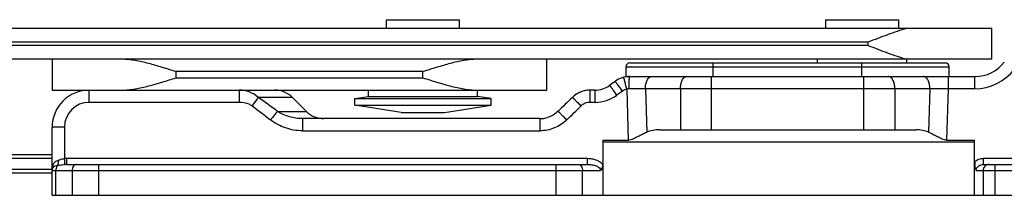
# Model space of a CAD drawing. Units: millimetres. Extents: x 70 to 664, y 1420 to 1840.
# Drawn here: x 387 to 467, y 1770 to 1784 of the extents above; entities that cross this region are included whole.
import ezdxf

# ---------------------------------------------------------------- set-up
doc = ezdxf.new("R2010")
doc.units = ezdxf.units.MM

msp = doc.modelspace()

# ---------------------------------------------------------------- linework, layer by layer
for p, q in [((288.245, 1783.632), (465.843, 1783.632)), ((416.943, 1784.332), (422.843, 1784.332)), ((416.943, 1783.632), (416.943, 1784.332)), ((422.843, 1783.632), (422.843, 1784.332)), ((452.393, 1784.332), (458.293, 1784.332)), ((452.393, 1784.332), (452.393, 1783.632)), ((458.293, 1784.332), (458.293, 1783.632)), ((465.843, 1781.132), (465.843, 1783.632)), ((465.843, 1781.132), (288.245, 1781.132)), ((389.943, 1781.132), (389.943, 1778.632)), ((429.893, 1778.632), (429.893, 1781.132)), ((436.293, 1779.732), (436.293, 1780.532)), ((436.593, 1780.832), (462.093, 1780.832)), ((451.743, 1781.132), (451.743, 1780.832)), ((458.943, 1781.132), (458.943, 1780.832)), ((462.393, 1779.732), (462.393, 1780.532)), ((436.294, 1779.732), (464.465, 1779.732)), ((435.415, 1779.345), (434.971, 1779.019)), ((389.943, 1778.632), (429.892, 1778.632)), ((409.357, 1778.046), (410.485, 1776.918)), ((414.393, 1777.958), (415.493, 1778.132)), ((415.493, 1778.132), (415.493, 1778.632)), ((415.493, 1778.132), (424.293, 1778.132)), ((424.293, 1778.132), (424.293, 1778.632)), ((425.393, 1777.958), (424.293, 1778.132)), ((433.788, 1778.632), (433.38, 1778.632)), ((414.393, 1777.958), (425.393, 1777.958)), ((414.393, 1777.426), (414.393, 1777.958)), ((414.393, 1777.426), (425.393, 1777.426)), ((418.143, 1776.832), (414.393, 1777.426)), ((421.643, 1776.832), (425.393, 1777.426)), ((425.393, 1777.426), (425.393, 1777.958)), ((418.143, 1776.832), (421.643, 1776.832)), ((429.339, 1776.332), (410.165, 1776.332)), ((389.943, 1770.132), (389.943, 1775.632)), ((438.99, 1775.432), (459.695, 1775.432)), ((434.443, 1774.601), (436.478, 1774.601)), ((434.443, 1770.132), (434.443, 1774.601)), ((462.207, 1774.601), (464.443, 1774.601)), ((464.443, 1770.132), (464.443, 1774.601)), ((347.143, 1773.432), (389.943, 1773.432)), ((391.141, 1772.632), (433.195, 1772.632)), ((434.404, 1772.632), (434.443, 1772.632)), ((464.443, 1772.632), (464.46, 1772.632)), ((464.459, 1772.864), (464.46, 1772.632)), ((465.171, 1772.632), (470.214, 1772.632)), ((389.943, 1771.932), (347.143, 1771.932)), ((389.943, 1770.132), (471.914, 1770.132))]:
    msp.add_line(p, q)
at = {"color": 9}
for p, q in [((455.843, 1782.514), (288.245, 1782.514)), ((455.843, 1782.25), (288.245, 1782.25)), ((455.843, 1782.25), (455.843, 1782.514)), ((436.293, 1780.532), (462.393, 1780.532)), ((443.343, 1779.732), (443.343, 1780.832)), ((455.343, 1779.732), (455.343, 1780.832)), ((399.943, 1780.132), (399.943, 1779.632)), ((419.893, 1780.132), (399.943, 1780.132)), ((399.943, 1779.632), (419.893, 1779.632)), ((419.893, 1779.632), (419.893, 1780.132)), ((443.186, 1775.432), (443.186, 1779.732)), ((455.5, 1775.432), (455.5, 1779.732)), ((462.332, 1778.749), (462.332, 1779.732)), ((464.465, 1778.749), (464.465, 1779.732)), ((392.943, 1777.649), (392.943, 1778.632)), ((405.044, 1778.632), (405.044, 1777.649)), ((409.357, 1778.046), (406.588, 1778.046)), ((433.379, 1778.632), (433.379, 1777.649)), ((433.788, 1777.649), (433.788, 1778.632)), ((436.006, 1778.556), (435.562, 1778.23)), ((436.354, 1778.719), (436.478, 1774.601)), ((460.83, 1778.732), (437.855, 1778.732)), ((437.855, 1778.732), (437.961, 1775.236)), ((440.686, 1778.732), (440.686, 1775.432)), ((458, 1778.732), (458, 1775.432)), ((460.83, 1778.732), (460.724, 1775.236)), ((462.207, 1774.601), (462.332, 1778.749)), ((464.465, 1778.749), (462.332, 1778.749)), ((405.044, 1777.649), (392.943, 1777.649)), ((433.788, 1777.649), (433.379, 1777.649)), ((408.138, 1776.918), (410.485, 1776.918)), ((390.943, 1775.649), (390.943, 1773.113)), ((410.165, 1776.332), (410.165, 1775.349)), ((429.338, 1776.332), (429.338, 1775.349)), ((410.165, 1775.349), (429.338, 1775.349)), ((464.443, 1774.432), (434.443, 1774.432)), ((347.143, 1773.132), (389.943, 1773.132)), ((391.141, 1772.632), (391.141, 1773.123)), ((391.141, 1773.123), (433.195, 1773.123)), ((393.685, 1772.632), (393.685, 1770.132)), ((430.651, 1770.132), (430.651, 1772.632)), ((433.195, 1772.632), (433.195, 1773.123)), ((465.171, 1773.123), (470.214, 1773.123)), ((465.171, 1772.632), (465.171, 1773.123)), ((466.071, 1772.632), (466.071, 1770.132)), ((389.943, 1772.232), (347.143, 1772.232)), ((389.943, 1772.132), (434.238, 1772.132)), ((390.235, 1770.132), (390.235, 1772.132)), ((391.564, 1772.132), (391.564, 1770.132)), ((432.772, 1770.132), (432.772, 1772.132)), ((464.583, 1772.132), (470.802, 1772.132)), ((465.131, 1772.132), (465.131, 1770.132))]:
    msp.add_line(p, q, dxfattribs=at)
for centre, radius, start, end in [((436.593, 1780.532), 0.3, 90, 180), ((462.093, 1780.532), 0.3, 0, 90), ((464.465, 1782.732), 3, 270, 322.43141), ((436.597, 1777.732), 2, 90, 126.25384), ((433.788, 1780.632), 2, 270, 306.25384), ((392.943, 1775.632), 3, 90, 180), ((407.943, 1776.632), 2, 45, 90), ((433.378, 1776.602), 2.029, 89.97065, 134.36136), ((433.376, 1776.606), 2.025, 126.16055, 134.39607), ((433.375, 1776.607), 2.023, 119.16036, 126.14264), ((433.379, 1776.6), 2.032, 112.239, 119.16122), ((433.379, 1776.597), 2.034, 98.33925, 105.27667), ((411.899, 1778.332), 2, 225, 270), ((429.337, 1778.471), 2.139, 270.05829, 286.9426), ((466.88, 1772.881), 2.421, 180.3935, 185.88417), ((466.822, 1772.875), 2.362, 185.89152, 186.20791), ((390.443, 1772.132), 0.5, 151.77074, 180)]:
    msp.add_arc(centre, radius, start, end)
for centre, radius, start, end in [((464.465, 1782.749), 4, 270.00004, 322.43137), ((433.788, 1780.649), 3, 270.00011, 306.25372), ((432.108, 1347.964), 430.806, 89.23565, 89.41106), ((467.072, 1306.141), 472.632, 90.57461, 90.75672), ((392.943, 1775.649), 2, 90.00003, 179.99997), ((391.232, 1772.167), 1.285, 160.2366, 166.97998), ((391.141, 1771.137), 1.986, 89.99219, 95.72667), ((391.141, 1770.406), 2.226, 89.99092, 93.82453), ((391.411, 1772.132), 1.469, 173.45599, 180.00965), ((391.345, 1772.14), 1.402, 166.96235, 173.4745)]:
    msp.add_arc(centre, radius, start, end, dxfattribs=at)
for centre, start_param, end_param in [((438.99, 1774.432), 1.570796, 2.207071), ((459.695, 1774.432), 0.934521, 1.570796)]:
    msp.add_ellipse(centre, major_axis=(1.732, 0), ratio=0.57735, start_param=start_param, end_param=end_param)
for points, knots in [([(458.965, 1783.632), (458.441, 1783.478), (457.395, 1783.115), (456.364, 1782.716), (455.843, 1782.514)], [0, 0, 0, 0, 0.494199, 1, 1, 1, 1]), ([(455.843, 1782.25), (456.364, 1782.048), (457.395, 1781.648), (458.441, 1781.286), (458.965, 1781.132)], [0, 0, 0, 0, 0.505797, 1, 1, 1, 1]), ([(399.943, 1780.132), (399.575, 1780.248), (398.844, 1780.479), (397.927, 1780.745), (397.195, 1780.924), (396.653, 1781.033), (396.117, 1781.11), (395.76, 1781.132), (395.584, 1781.132)], [0, 0, 0, 0, 0.257842, 0.512714, 0.63804, 0.761353, 0.882162, 1, 1, 1, 1]), ([(424.251, 1781.132), (424.075, 1781.132), (423.718, 1781.11), (423.182, 1781.033), (422.64, 1780.924), (421.908, 1780.745), (420.991, 1780.479), (420.26, 1780.248), (419.893, 1780.132)], [0, 0, 0, 0, 0.117835, 0.238642, 0.361954, 0.48728, 0.742154, 1, 1, 1, 1]), ([(395.584, 1778.632), (395.76, 1778.632), (396.117, 1778.654), (396.653, 1778.73), (397.195, 1778.839), (397.927, 1779.018), (398.844, 1779.284), (399.575, 1779.515), (399.943, 1779.632)], [0, 0, 0, 0, 0.117835, 0.238642, 0.361954, 0.48728, 0.742154, 1, 1, 1, 1]), ([(419.893, 1779.632), (420.26, 1779.515), (420.991, 1779.284), (421.908, 1779.018), (422.64, 1778.839), (423.182, 1778.73), (423.718, 1778.654), (424.075, 1778.632), (424.251, 1778.632)], [0, 0, 0, 0, 0.257842, 0.512714, 0.63804, 0.761353, 0.882162, 1, 1, 1, 1]), ([(430.807, 1776.925), (430.689, 1776.81), (430.424, 1776.607), (430.118, 1776.473), (429.96, 1776.425)], [0, 0, 0, 0, 0.500127, 1, 1, 1, 1]), ([(436.478, 1774.601), (436.617, 1774.601), (436.886, 1774.707), (437.248, 1774.892), (437.606, 1775.074), (437.843, 1775.186), (437.961, 1775.236)], [0, 0, 0, 0, 0.25791, 0.513814, 0.762683, 1, 1, 1, 1]), ([(460.724, 1775.236), (460.842, 1775.186), (461.079, 1775.074), (461.437, 1774.892), (461.8, 1774.707), (462.068, 1774.601), (462.207, 1774.601)], [0, 0, 0, 0, 0.237317, 0.486189, 0.742096, 1, 1, 1, 1]), ([(390.399, 1772.558), (390.373, 1772.534), (390.273, 1772.415), (390.235, 1772.251), (390.235, 1772.132)], [0, 0, 0, 0, 0.226604, 1, 1, 1, 1]), ([(434.394, 1772.632), (434.393, 1772.585), (434.377, 1772.41), (434.315, 1772.236), (434.238, 1772.132)], [0, 0, 0, 0, 0.263769, 1, 1, 1, 1]), ([(464.583, 1772.132), (464.571, 1772.167), (464.519, 1772.326), (464.487, 1772.491), (464.473, 1772.62)], [0, 0, 0, 0, 0.224513, 1, 1, 1, 1])]:
    msp.add_open_spline(points, degree=3, knots=knots)
for points, knots in [([(436.354, 1778.719), (436.338, 1778.781), (436.308, 1778.903), (436.263, 1779.08), (436.222, 1779.243), (436.19, 1779.367), (436.168, 1779.454), (436.154, 1779.51), (436.141, 1779.557), (436.131, 1779.597), (436.123, 1779.628), (436.117, 1779.649), (436.114, 1779.661), (436.112, 1779.667), (436.111, 1779.669), (436.111, 1779.672), (436.11, 1779.672)], [0, 0, 0, 0, 0.195815, 0.383981, 0.556823, 0.708065, 0.773818, 0.832104, 0.882361, 0.924165, 0.957097, 0.98082, 0.989173, 0.995164, 0.998776, 1, 1, 1, 1]), ([(436.536, 1778.747), (436.536, 1778.812), (436.537, 1778.938), (436.541, 1779.12), (436.546, 1779.288), (436.553, 1779.435), (436.562, 1779.556), (436.571, 1779.638), (436.579, 1779.687), (436.585, 1779.71), (436.589, 1779.725), (436.595, 1779.732), (436.597, 1779.732)], [0, 0, 0, 0, 0.19448, 0.381431, 0.553249, 0.703724, 0.827334, 0.91943, 0.952641, 0.976922, 0.992355, 1, 1, 1, 1]), ([(437.855, 1778.732), (437.855, 1778.86), (437.878, 1779.103), (437.965, 1779.384), (438.07, 1779.561), (438.156, 1779.656), (438.252, 1779.717), (438.322, 1779.732), (438.355, 1779.732)], [0, 0, 0, 0, 0.318419, 0.60154, 0.722114, 0.82686, 0.917755, 1, 1, 1, 1]), ([(440.686, 1778.732), (440.686, 1778.86), (440.708, 1779.103), (440.796, 1779.384), (440.9, 1779.561), (440.986, 1779.656), (441.082, 1779.717), (441.153, 1779.732), (441.186, 1779.732)], [0, 0, 0, 0, 0.318419, 0.60154, 0.722114, 0.82686, 0.917755, 1, 1, 1, 1]), ([(458, 1778.732), (458, 1778.86), (457.977, 1779.103), (457.89, 1779.384), (457.785, 1779.561), (457.699, 1779.656), (457.603, 1779.717), (457.533, 1779.732), (457.5, 1779.732)], [0, 0, 0, 0, 0.318419, 0.60154, 0.722114, 0.82686, 0.917755, 1, 1, 1, 1]), ([(460.83, 1778.732), (460.83, 1778.86), (460.807, 1779.103), (460.72, 1779.384), (460.615, 1779.561), (460.529, 1779.656), (460.433, 1779.717), (460.363, 1779.732), (460.33, 1779.732)], [0, 0, 0, 0, 0.318419, 0.60154, 0.722114, 0.82686, 0.917755, 1, 1, 1, 1]), ([(435.562, 1778.23), (435.524, 1778.282), (435.449, 1778.383), (435.341, 1778.531), (435.24, 1778.666), (435.164, 1778.769), (435.109, 1778.841), (435.075, 1778.887), (435.045, 1778.926), (435.02, 1778.959), (435, 1778.984), (434.987, 1779.001), (434.979, 1779.011), (434.975, 1779.015), (434.972, 1779.017), (434.971, 1779.019), (434.971, 1779.019)], [0, 0, 0, 0, 0.195625, 0.383691, 0.556501, 0.707758, 0.773529, 0.831838, 0.882122, 0.923952, 0.956913, 0.980665, 0.989035, 0.995048, 0.998691, 1, 1, 1, 1]), ([(436.006, 1778.556), (435.968, 1778.607), (435.893, 1778.709), (435.785, 1778.856), (435.684, 1778.991), (435.608, 1779.094), (435.553, 1779.167), (435.519, 1779.212), (435.489, 1779.252), (435.464, 1779.284), (435.444, 1779.31), (435.431, 1779.327), (435.423, 1779.336), (435.419, 1779.341), (435.416, 1779.343), (435.415, 1779.345), (435.415, 1779.345)], [0, 0, 0, 0, 0.195625, 0.383691, 0.556501, 0.707758, 0.773529, 0.831838, 0.882122, 0.923952, 0.956913, 0.980665, 0.989035, 0.995048, 0.998691, 1, 1, 1, 1]), ([(406.588, 1778.046), (406.381, 1778.238), (405.886, 1778.535), (405.322, 1778.632), (405.044, 1778.632)], [0, 0, 0, 0, 0.503868, 1, 1, 1, 1]), ([(406.588, 1778.046), (406.557, 1778.004), (406.389, 1777.775), (406.223, 1777.545), (406.089, 1777.356)], [0, 0, 0, 0, 0.18378, 1, 1, 1, 1]), ([(431.959, 1778.053), (431.96, 1778.054), (431.962, 1778.052), (431.964, 1778.05), (431.969, 1778.046), (431.978, 1778.038), (431.994, 1778.023), (432.017, 1778.001), (432.047, 1777.972), (432.082, 1777.938), (432.123, 1777.897), (432.187, 1777.833), (432.278, 1777.742), (432.397, 1777.623), (432.526, 1777.492), (432.614, 1777.402), (432.659, 1777.356)], [0, 0, 0, 0, 0.001343, 0.004982, 0.010991, 0.01938, 0.04319, 0.076159, 0.118006, 0.168333, 0.226639, 0.292412, 0.443718, 0.616497, 0.804428, 1, 1, 1, 1]), ([(406.089, 1777.356), (406.014, 1777.41), (405.693, 1777.589), (405.317, 1777.649), (405.044, 1777.649)], [0, 0, 0, 0, 0.251044, 1, 1, 1, 1]), ([(433.379, 1777.649), (433.247, 1777.649), (432.981, 1777.598), (432.754, 1777.449), (432.659, 1777.356)], [0, 0, 0, 0, 0.500037, 1, 1, 1, 1]), ([(408.138, 1776.918), (408.061, 1776.824), (407.877, 1776.594), (407.695, 1776.364), (407.588, 1776.228)], [0, 0, 0, 0, 0.411559, 1, 1, 1, 1]), ([(410.165, 1776.332), (409.81, 1776.332), (409.098, 1776.439), (408.437, 1776.727), (408.138, 1776.918)], [0, 0, 0, 0, 0.499948, 1, 1, 1, 1]), ([(430.807, 1776.925), (430.807, 1776.926), (430.809, 1776.924), (430.812, 1776.923), (430.817, 1776.918), (430.826, 1776.91), (430.842, 1776.895), (430.865, 1776.873), (430.895, 1776.844), (430.93, 1776.81), (430.971, 1776.769), (431.035, 1776.705), (431.126, 1776.614), (431.244, 1776.495), (431.373, 1776.364), (431.461, 1776.274), (431.506, 1776.228)], [0, 0, 0, 0, 0.001341, 0.004979, 0.010988, 0.019377, 0.043187, 0.076154, 0.118002, 0.168328, 0.226634, 0.292407, 0.443713, 0.616493, 0.804427, 1, 1, 1, 1]), ([(390.943, 1775.649), (390.878, 1775.649), (390.75, 1775.649), (390.565, 1775.648), (390.394, 1775.646), (390.264, 1775.645), (390.172, 1775.643), (390.114, 1775.642), (390.063, 1775.64), (390.022, 1775.639), (389.989, 1775.637), (389.965, 1775.636), (389.95, 1775.634), (389.945, 1775.633), (389.943, 1775.632), (389.943, 1775.632)], [0, 0, 0, 0, 0.194795, 0.382474, 0.55522, 0.706626, 0.772519, 0.830964, 0.881387, 0.923354, 0.95644, 0.980306, 0.994799, 0.998519, 1, 1, 1, 1]), ([(410.165, 1775.349), (409.705, 1775.349), (408.78, 1775.504), (407.95, 1775.944), (407.588, 1776.228)], [0, 0, 0, 0, 0.500087, 1, 1, 1, 1]), ([(431.506, 1776.228), (431.222, 1775.95), (430.538, 1775.503), (429.736, 1775.349), (429.338, 1775.349)], [0, 0, 0, 0, 0.499942, 1, 1, 1, 1]), ([(390.002, 1772.368), (390.02, 1772.402), (390.043, 1772.481), (390.033, 1772.562), (390.022, 1772.601)], [0, 0, 0, 0, 0.483289, 1, 1, 1, 1]), ([(390.002, 1772.368), (390.017, 1772.396), (390.074, 1772.463), (390.216, 1772.525), (390.333, 1772.548), (390.399, 1772.557)], [0, 0, 0, 0, 0.208914, 0.559553, 1, 1, 1, 1]), ([(390.022, 1772.601), (390.038, 1772.647), (390.081, 1772.734), (390.215, 1772.883), (390.358, 1772.947), (390.457, 1772.976)], [0, 0, 0, 0, 0.243571, 0.481038, 1, 1, 1, 1]), ([(390.399, 1772.558), (390.435, 1772.609), (390.473, 1772.753), (390.468, 1772.896), (390.457, 1772.976)], [0, 0, 0, 0, 0.436537, 1, 1, 1, 1]), ([(390.399, 1772.558), (390.446, 1772.563), (390.643, 1772.587), (390.84, 1772.617), (390.992, 1772.627)], [0, 0, 0, 0, 0.234317, 1, 1, 1, 1]), ([(390.457, 1772.976), (390.495, 1772.987), (390.655, 1773.039), (390.816, 1773.094), (390.943, 1773.113)], [0, 0, 0, 0, 0.237131, 1, 1, 1, 1]), ([(390.992, 1772.627), (390.986, 1772.679), (390.971, 1772.842), (390.954, 1773.004), (390.943, 1773.113)], [0, 0, 0, 0, 0.324816, 1, 1, 1, 1]), ([(391.917, 1772.632), (391.871, 1772.632), (391.77, 1772.601), (391.655, 1772.485), (391.581, 1772.321), (391.564, 1772.196), (391.564, 1772.132)], [0, 0, 0, 0, 0.209493, 0.444666, 0.711995, 1, 1, 1, 1]), ([(432.419, 1772.632), (432.466, 1772.632), (432.566, 1772.601), (432.682, 1772.485), (432.756, 1772.321), (432.772, 1772.196), (432.772, 1772.132)], [0, 0, 0, 0, 0.209493, 0.444666, 0.711995, 1, 1, 1, 1]), ([(433.195, 1773.123), (433.307, 1773.123), (433.532, 1773.104), (433.858, 1773.018), (434.111, 1772.892), (434.29, 1772.756), (434.368, 1772.675), (434.404, 1772.632)], [0, 0, 0, 0, 0.250037, 0.499992, 0.74982, 0.874905, 1, 1, 1, 1]), ([(433.195, 1772.632), (433.298, 1772.632), (433.453, 1772.621), (433.656, 1772.584), (433.806, 1772.543), (433.951, 1772.484), (434.087, 1772.405), (434.184, 1772.31), (434.232, 1772.214), (434.239, 1772.159), (434.238, 1772.132)], [0, 0, 0, 0, 0.246571, 0.370187, 0.494118, 0.618549, 0.743818, 0.870494, 0.935017, 1, 1, 1, 1]), ([(464.459, 1772.864), (464.556, 1772.948), (464.784, 1773.079), (465.043, 1773.123), (465.171, 1773.123)], [0, 0, 0, 0, 0.499825, 1, 1, 1, 1]), ([(464.583, 1772.132), (464.582, 1772.204), (464.62, 1772.35), (464.767, 1772.514), (464.96, 1772.611), (465.101, 1772.632), (465.171, 1772.632)], [0, 0, 0, 0, 0.25393, 0.505442, 0.75373, 1, 1, 1, 1]), ([(465.601, 1772.632), (465.539, 1772.632), (465.414, 1772.605), (465.258, 1772.493), (465.155, 1772.327), (465.131, 1772.197), (465.131, 1772.132)], [0, 0, 0, 0, 0.242809, 0.48985, 0.742832, 1, 1, 1, 1])]:
    msp.add_open_spline(points, degree=3, knots=knots, dxfattribs=at)
for points in [[(408.138, 1776.918), (407.63, 1777.306), (407.114, 1777.684), (406.588, 1778.046)], [(436.354, 1778.719), (436.23, 1778.688), (436.109, 1778.631), (436.006, 1778.556)], [(436.536, 1778.747), (436.475, 1778.748), (436.412, 1778.738), (436.354, 1778.719)], [(406.089, 1777.356), (406.598, 1776.993), (407.096, 1776.614), (407.588, 1776.228)], [(431.506, 1776.228), (431.891, 1776.604), (432.275, 1776.98), (432.659, 1777.356)]]:
    msp.add_open_spline(points, degree=3, dxfattribs=at)
msp.add_open_spline([(431.959, 1778.053), (431.575, 1777.677), (431.191, 1777.301), (430.807, 1776.925)], degree=3)

doc.saveas('drawing.dxf')
